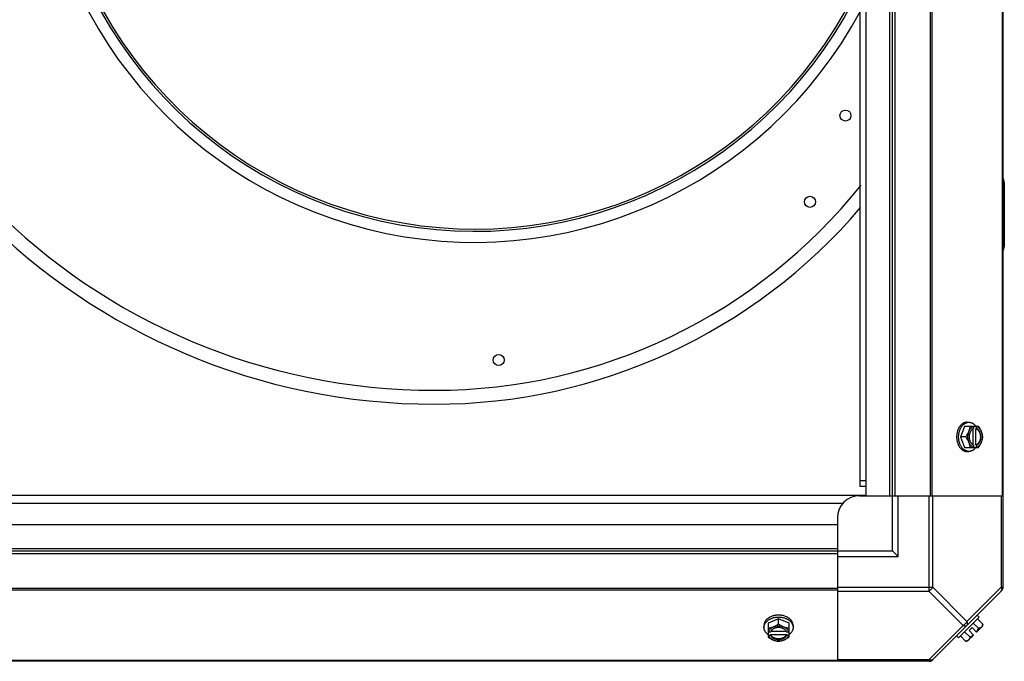
# Model space of a CAD drawing. Units: millimetres. Extents: x 628 to 6271, y 1794 to 5417.
# Drawn here: x 4360 to 4806, y 1794 to 2085 of the extents above; entities that cross this region are included whole.
import ezdxf

# ---------------------------------------------------------------- set-up
doc = ezdxf.new("R2010")
doc.units = ezdxf.units.MM
doc.header["$LTSCALE"] = 50
doc.layers.add('3_ALL_AXES', color=7, linetype='Continuous')

# ---------------------------------------------------------------- blocks, each defined once
blk = doc.blocks.new('MAQUINA_10')
at = {"layer": '3_ALL_AXES', "color": 7, "linetype": 'Continuous'}
for p, q in [((4805.48, 2605.27), (4805.48, 1827.3)), ((4743.48, 1869.29), (4743.48, 2563.29)), ((4754.3, 1869.29), (4754.3, 2563.29)), ((4755.48, 1869.29), (4755.48, 2563.29)), ((4756.66, 1869.29), (4756.66, 2563.29)), ((4772.47, 2563.29), (4772.47, 1869.29)), ((4773.3, 2563.29), (4773.3, 1869.29)), ((4805.14, 2563.29), (4805.14, 1869.29)), ((4740.79, 1873.52), (4740.79, 2559.05)), ((4806.16, 2011.29), (4806.16, 1982.29)), ((4789.22, 1902.59), (4790.12, 1902.59)), ((4788.17, 1900.75), (4786.23, 1895.99)), ((4794.43, 1900.75), (4788.17, 1900.75)), ((4791.95, 1899.54), (4791.95, 1892.44)), ((4792.23, 1900.65), (4792.23, 1899.68)), ((4793.3, 1899.68), (4793.57, 1899.68)), ((4793.3, 1892.3), (4793.3, 1899.68)), ((4793.57, 1899.68), (4793.57, 1900.65)), ((4788.6, 1895.99), (4786.23, 1895.99)), ((4786.23, 1895.99), (4788.17, 1891.22)), ((4788.17, 1891.22), (4794.43, 1891.22)), ((4789.22, 1889.38), (4790.12, 1889.38)), ((4792.23, 1892.3), (4792.23, 1891.32)), ((4793.57, 1892.3), (4793.3, 1892.3)), ((4793.57, 1891.32), (4793.57, 1892.3)), ((4743.49, 1876.02), (4740.79, 1876.02)), ((4743.49, 1873.52), (4740.79, 1873.52)), ((4743.48, 1869.48), (4023.48, 1869.48)), ((4740.48, 1869.29), (4754.8, 1869.29)), ((4743.48, 1869.29), (4756.66, 1869.29)), ((4755.48, 1844.29), (4755.48, 1869.29)), ((4756.66, 1869.29), (4805.48, 1869.29)), ((4757.98, 1841.79), (4757.98, 1869.29)), ((4771.92, 1869.29), (4771.92, 1826.08)), ((4773.69, 1827.85), (4773.69, 1869.29)), ((4804.75, 1869.29), (4804.75, 1827.85)), ((4732.92, 1865.78), (4034.05, 1865.78)), ((4730.48, 1859.29), (4730.48, 1844.29)), ((4036.48, 1856.29), (4730.48, 1856.29)), ((4730.48, 1856.29), (4730.48, 1843.11)), ((4036.48, 1845.47), (4730.48, 1845.47)), ((4036.48, 1844.29), (4730.48, 1844.29)), ((4730.48, 1844.29), (4755.48, 1844.29)), ((4755.48, 1844.29), (4757.98, 1841.79)), ((4036.48, 1843.11), (4730.48, 1843.11)), ((4730.48, 1843.11), (4730.48, 1794.29)), ((4730.48, 1841.79), (4757.98, 1841.79)), ((4730.48, 1827.3), (4036.48, 1827.3)), ((4730.48, 1826.47), (4036.48, 1826.47)), ((4730.48, 1827.85), (4773.69, 1827.85)), ((4805.14, 1826.47), (4773.3, 1794.63)), ((4773.69, 1827.85), (4789.22, 1812.32)), ((4804.75, 1827.85), (4789.22, 1812.32)), ((4805.48, 1827.85), (4804.75, 1827.85)), ((4730.48, 1826.08), (4771.92, 1826.08)), ((4771.92, 1826.08), (4787.45, 1810.55)), ((4703.78, 1813.54), (4699.02, 1811.6)), ((4708.54, 1811.6), (4703.78, 1813.54)), ((4703.78, 1811.17), (4703.78, 1813.54)), ((4785.45, 1804.98), (4794.79, 1814.32)), ((4793.89, 1815.22), (4794.79, 1814.32)), ((4796.37, 1811.17), (4794.01, 1813.54)), ((4697.18, 1810.55), (4697.18, 1809.65)), ((4699.02, 1811.6), (4699.02, 1805.34)), ((4708.54, 1805.34), (4708.54, 1811.6)), ((4710.39, 1810.55), (4710.39, 1809.65)), ((4787.45, 1810.55), (4771.92, 1795.02)), ((4791.58, 1809.54), (4790.23, 1808.19)), ((4791.58, 1809.54), (4793.57, 1807.54)), ((4794.43, 1809.23), (4792.06, 1811.6)), ((4796.27, 1810.24), (4793.57, 1807.54)), ((4700.09, 1807.54), (4699.11, 1807.54)), ((4699.11, 1806.19), (4700.09, 1806.19)), ((4700.09, 1806.47), (4707.47, 1806.47)), ((4700.09, 1806.19), (4700.09, 1806.47)), ((4707.33, 1807.82), (4700.23, 1807.82)), ((4708.45, 1807.54), (4707.47, 1807.54)), ((4707.47, 1806.47), (4707.47, 1806.19)), ((4707.47, 1806.19), (4708.45, 1806.19)), ((4785.45, 1804.98), (4784.55, 1805.88)), ((4788.6, 1803.39), (4786.23, 1805.76)), ((4790.54, 1805.34), (4788.17, 1807.71)), ((4792.23, 1806.19), (4789.53, 1803.5)), ((4790.23, 1808.19), (4792.23, 1806.19)), ((4771.92, 1795.02), (4730.48, 1795.02)), ((4771.92, 1795.02), (4771.92, 1794.29)), ((4772.47, 1794.29), (3994.5, 1794.29)), ((4730.48, 1794.63), (4036.48, 1794.63))]:
    blk.add_line(p, q, dxfattribs=at)
for centre in [(4734.14, 2041.59), (4718.04, 2002.49), (4576.84, 1930.79)]:
    blk.add_circle(centre, 2.5, dxfattribs=at)
for centre, radius, start, end in [((4565.84, 2182.79), 198.65, 28.1377, 331.8709), ((4565.84, 2182.79), 193.65, 25.1374, 334.8626), ((4565.84, 2182.79), 192.65, 24.4346, 335.5573), ((4547.84, 2200.79), 290, 180, 270), ((4547.84, 2200.79), 283.7, 180, 270), ((4547.84, 2164.79), 247.7, 270, 321.3265), ((4802.66, 2011.29), 3.5, 0, 36.0799), ((4547.84, 2164.79), 254, 270, 319.5037), ((4802.66, 1982.29), 3.5, 323.9201, 0), ((4784.29, 1896.76), 8.84, 26.0998, 26.7962), ((4785.65, 1896.77), 8.82, 26.0991, 26.7969), ((4784.3, 1895.2), 8.82, 333.2031, 333.9009), ((4785.63, 1895.21), 8.84, 333.2038, 333.9002), ((4740.48, 1859.29), 10, 90, 180), ((4802.98, 1827.85), 2.5, 315, 0), ((4804.3, 1827.3), 1.18, 315, 0), ((4788.14, 1811.63), 6.74, 323.1301, 339.0948), ((4788.14, 1811.63), 8.25, 350.2644, 356.8103), ((4703, 1815.47), 8.82, 243.2031, 243.9009), ((4703, 1814.14), 8.84, 243.2038, 243.9002), ((4704.56, 1815.48), 8.84, 296.0998, 296.7962), ((4704.57, 1814.12), 8.82, 296.0991, 296.7969), ((4788.14, 1811.63), 6.74, 290.9052, 306.8699), ((4788.14, 1811.63), 8.25, 273.1897, 279.7356), ((4771.92, 1796.79), 2.5, 270, 315), ((4772.47, 1795.47), 1.18, 270, 315)]:
    blk.add_arc(centre, radius, start, end, dxfattribs=at)
for points, knots in [([(4789.22, 1902.59), (4789.11, 1902.59), (4788.91, 1902.58), (4788.6, 1902.54), (4788.29, 1902.46), (4787.98, 1902.36), (4787.68, 1902.23), (4787.39, 1902.07), (4787.11, 1901.89), (4786.84, 1901.67), (4786.57, 1901.44), (4786.32, 1901.17), (4786.08, 1900.89), (4785.86, 1900.58), (4785.65, 1900.26), (4785.39, 1899.79), (4785.23, 1899.42), (4785.13, 1899.17)], [0, 0, 0, 0, 0.055042, 0.110327, 0.166092, 0.222558, 0.279926, 0.338373, 0.398046, 0.459064, 0.521515, 0.585454, 0.650911, 0.717883, 0.786345, 0.856246, 1, 1, 1, 1]), ([(4785.59, 1897.62), (4785.62, 1897.79), (4785.7, 1898.14), (4785.84, 1898.65), (4786.01, 1899.14), (4786.2, 1899.61), (4786.43, 1900.05), (4786.68, 1900.46), (4786.95, 1900.85), (4787.24, 1901.2), (4787.56, 1901.52), (4787.89, 1901.8), (4788.18, 1902), (4788.42, 1902.14), (4788.66, 1902.27), (4788.91, 1902.37), (4789.16, 1902.45), (4789.41, 1902.52), (4789.73, 1902.58), (4789.99, 1902.59), (4790.12, 1902.59)], [0, 0, 0, 0, 0.073348, 0.145722, 0.216906, 0.286714, 0.354984, 0.421592, 0.486444, 0.549494, 0.61074, 0.670232, 0.728073, 0.756433, 0.784444, 0.839523, 0.866676, 0.893614, 0.946986, 1, 1, 1, 1]), ([(4790.12, 1902.59), (4790.19, 1902.59), (4790.34, 1902.59), (4790.56, 1902.56), (4790.78, 1902.53), (4791, 1902.47), (4791.22, 1902.41), (4791.44, 1902.33), (4791.65, 1902.23), (4791.93, 1902.08), (4792.2, 1901.91), (4792.46, 1901.71), (4792.71, 1901.48), (4793.02, 1901.18), (4793.24, 1900.91), (4793.34, 1900.76)], [0, 0, 0, 0, 0.057857, 0.115845, 0.174093, 0.232726, 0.291861, 0.351613, 0.412081, 0.47336, 0.598612, 0.662765, 0.727986, 0.861718, 1, 1, 1, 1]), ([(4785.13, 1899.17), (4785.03, 1898.92), (4784.88, 1898.48), (4784.73, 1897.83), (4784.62, 1897.22), (4784.56, 1896.61), (4784.55, 1896.19), (4784.55, 1895.99)], [0, 0, 0, 0, 0.243256, 0.429539, 0.618285, 0.80876, 1, 1, 1, 1]), ([(4785.45, 1895.99), (4785.45, 1896.12), (4785.45, 1896.47), (4785.5, 1897.01), (4785.56, 1897.42), (4785.59, 1897.62)], [0, 0, 0, 0, 0.251134, 0.626973, 1, 1, 1, 1]), ([(4789.98, 1898.37), (4789.94, 1898.27), (4789.85, 1898.06), (4789.66, 1897.65), (4789.39, 1897.14), (4789.02, 1896.55), (4788.74, 1896.17), (4788.6, 1895.99)], [0, 0, 0, 0, 0.120655, 0.242999, 0.491746, 0.744658, 1, 1, 1, 1]), ([(4789.98, 1898.37), (4789.95, 1898.28), (4789.88, 1898.09), (4789.76, 1897.71), (4789.64, 1897.22), (4789.55, 1896.61), (4789.52, 1895.99), (4789.55, 1895.37), (4789.64, 1894.76), (4789.76, 1894.26), (4789.88, 1893.88), (4789.95, 1893.7), (4789.98, 1893.61)], [0, 0, 0, 0, 0.06025, 0.1214, 0.245824, 0.37237, 0.5, 0.62763, 0.754176, 0.878601, 0.93975, 1, 1, 1, 1]), ([(4790.54, 1900.75), (4790.54, 1900.66), (4790.52, 1900.46), (4790.48, 1900.07), (4790.38, 1899.58), (4790.24, 1899.08), (4790.1, 1898.67), (4790.03, 1898.47), (4789.98, 1898.37)], [0, 0, 0, 0, 0.115434, 0.233832, 0.478992, 0.734755, 0.866312, 1, 1, 1, 1]), ([(4792.23, 1900.65), (4792.11, 1900.62), (4791.88, 1900.53), (4791.54, 1900.35), (4791.22, 1900.13), (4790.92, 1899.85), (4790.65, 1899.54), (4790.39, 1899.18), (4790.17, 1898.79), (4790.04, 1898.51), (4789.98, 1898.37)], [0, 0, 0, 0, 0.11088, 0.224917, 0.342794, 0.465054, 0.591961, 0.723547, 0.859688, 1, 1, 1, 1]), ([(4791.94, 1899.55), (4791.88, 1899.52), (4791.75, 1899.44), (4791.57, 1899.31), (4791.4, 1899.16), (4791.24, 1898.99), (4791.08, 1898.8), (4790.94, 1898.6), (4790.8, 1898.38), (4790.68, 1898.15), (4790.57, 1897.91), (4790.48, 1897.65), (4790.39, 1897.39), (4790.3, 1897.03), (4790.23, 1896.56), (4790.2, 1895.99), (4790.23, 1895.42), (4790.3, 1894.95), (4790.39, 1894.58), (4790.48, 1894.32), (4790.57, 1894.07), (4790.68, 1893.82), (4790.8, 1893.59), (4790.94, 1893.38), (4791.08, 1893.17), (4791.24, 1892.99), (4791.4, 1892.82), (4791.57, 1892.67), (4791.75, 1892.54), (4791.88, 1892.46), (4791.94, 1892.43)], [0, 0, 0, 0, 0.026326, 0.053298, 0.080975, 0.109401, 0.138592, 0.168547, 0.199248, 0.230663, 0.262746, 0.295439, 0.328674, 0.362373, 0.430795, 0.499999, 0.569202, 0.637624, 0.671323, 0.704558, 0.737251, 0.769334, 0.800749, 0.83145, 0.861406, 0.890598, 0.919024, 0.946701, 0.973674, 1, 1, 1, 1]), ([(4792.23, 1899.68), (4792.2, 1899.67), (4792.11, 1899.63), (4792.01, 1899.59), (4791.94, 1899.55)], [0, 0, 0, 0, 0.247251, 1, 1, 1, 1]), ([(4793.3, 1899.68), (4793.39, 1899.64), (4793.56, 1899.56), (4793.82, 1899.41), (4794.06, 1899.22), (4794.2, 1899.07), (4794.28, 1898.99)], [0, 0, 0, 0, 0.238053, 0.483411, 0.737097, 1, 1, 1, 1]), ([(4795.82, 1898.37), (4795.76, 1898.51), (4795.63, 1898.79), (4795.41, 1899.18), (4795.16, 1899.54), (4794.88, 1899.85), (4794.58, 1900.13), (4794.26, 1900.35), (4793.93, 1900.53), (4793.69, 1900.62), (4793.57, 1900.65)], [0, 0, 0, 0, 0.140312, 0.276453, 0.408039, 0.534946, 0.657206, 0.775083, 0.88912, 1, 1, 1, 1]), ([(4793.57, 1892.3), (4793.65, 1892.32), (4793.79, 1892.39), (4794, 1892.5), (4794.2, 1892.64), (4794.39, 1892.8), (4794.57, 1892.99), (4794.74, 1893.19), (4794.89, 1893.41), (4795.03, 1893.65), (4795.16, 1893.91), (4795.31, 1894.27), (4795.46, 1894.76), (4795.57, 1895.36), (4795.61, 1895.99), (4795.57, 1896.61), (4795.46, 1897.22), (4795.29, 1897.79), (4795.08, 1898.24), (4794.89, 1898.56), (4794.74, 1898.78), (4794.57, 1898.99), (4794.39, 1899.17), (4794.2, 1899.33), (4794, 1899.47), (4793.79, 1899.59), (4793.65, 1899.65), (4793.57, 1899.68)], [0, 0, 0, 0, 0.025909, 0.052443, 0.079675, 0.107677, 0.136505, 0.166181, 0.196702, 0.228043, 0.260162, 0.293, 0.360481, 0.429779, 0.500018, 0.570258, 0.639555, 0.707036, 0.771955, 0.803297, 0.833817, 0.863493, 0.892321, 0.920324, 0.947557, 0.974091, 1, 1, 1, 1]), ([(4794.28, 1898.99), (4794.36, 1898.9), (4794.51, 1898.71), (4794.72, 1898.39), (4794.87, 1898.1), (4794.97, 1897.85), (4795.07, 1897.6), (4795.17, 1897.26), (4795.25, 1896.85), (4795.3, 1896.42), (4795.32, 1895.99), (4795.3, 1895.55), (4795.25, 1895.13), (4795.17, 1894.71), (4795.07, 1894.38), (4794.97, 1894.12), (4794.87, 1893.88), (4794.72, 1893.58), (4794.51, 1893.26), (4794.36, 1893.07), (4794.28, 1892.98)], [0, 0, 0, 0, 0.056366, 0.114921, 0.175543, 0.206575, 0.238037, 0.302086, 0.36736, 0.433476, 0.500019, 0.566561, 0.632675, 0.697946, 0.761989, 0.793448, 0.824477, 0.885092, 0.943641, 1, 1, 1, 1]), ([(4795.82, 1898.37), (4795.77, 1898.47), (4795.69, 1898.68), (4795.49, 1899.09), (4795.22, 1899.59), (4794.85, 1900.18), (4794.57, 1900.56), (4794.43, 1900.75)], [0, 0, 0, 0, 0.120655, 0.242999, 0.491746, 0.744658, 1, 1, 1, 1]), ([(4796.37, 1895.99), (4796.37, 1896.08), (4796.36, 1896.27), (4796.31, 1896.66), (4796.22, 1897.16), (4796.08, 1897.66), (4795.94, 1898.06), (4795.86, 1898.27), (4795.82, 1898.37)], [0, 0, 0, 0, 0.115434, 0.233832, 0.478992, 0.734755, 0.866312, 1, 1, 1, 1]), ([(4795.82, 1893.61), (4795.85, 1893.7), (4795.92, 1893.88), (4796.05, 1894.26), (4796.16, 1894.76), (4796.25, 1895.37), (4796.28, 1895.99), (4796.25, 1896.61), (4796.16, 1897.22), (4796.05, 1897.71), (4795.92, 1898.09), (4795.85, 1898.28), (4795.82, 1898.37)], [0, 0, 0, 0, 0.06025, 0.1214, 0.245824, 0.37237, 0.5, 0.62763, 0.754176, 0.878601, 0.93975, 1, 1, 1, 1]), ([(4784.55, 1895.99), (4784.55, 1895.85), (4784.55, 1895.57), (4784.59, 1895.09), (4784.65, 1894.55), (4784.77, 1893.95), (4784.93, 1893.36), (4785.06, 1892.99), (4785.13, 1892.8)], [0, 0, 0, 0, 0.127526, 0.254882, 0.444856, 0.632847, 0.818135, 1, 1, 1, 1]), ([(4785.6, 1894.32), (4785.57, 1894.45), (4785.52, 1894.8), (4785.46, 1895.36), (4785.45, 1895.78), (4785.45, 1895.99)], [0, 0, 0, 0, 0.248236, 0.623337, 1, 1, 1, 1]), ([(4790.12, 1889.38), (4789.99, 1889.38), (4789.73, 1889.4), (4789.41, 1889.45), (4789.16, 1889.52), (4788.91, 1889.6), (4788.67, 1889.71), (4788.43, 1889.83), (4788.19, 1889.97), (4787.9, 1890.17), (4787.57, 1890.45), (4787.25, 1890.76), (4786.96, 1891.11), (4786.69, 1891.49), (4786.44, 1891.91), (4786.21, 1892.35), (4786.02, 1892.81), (4785.85, 1893.3), (4785.7, 1893.8), (4785.63, 1894.14), (4785.6, 1894.32)], [0, 0, 0, 0, 0.053056, 0.106467, 0.133423, 0.160592, 0.215696, 0.243718, 0.272085, 0.329934, 0.389424, 0.450659, 0.513691, 0.57852, 0.645101, 0.713344, 0.783127, 0.854291, 0.926653, 1, 1, 1, 1]), ([(4788.6, 1895.99), (4788.74, 1895.8), (4789.02, 1895.42), (4789.39, 1894.83), (4789.66, 1894.32), (4789.85, 1893.91), (4789.94, 1893.71), (4789.98, 1893.61)], [0, 0, 0, 0, 0.255342, 0.508254, 0.757001, 0.879345, 1, 1, 1, 1]), ([(4789.98, 1893.61), (4790.03, 1893.5), (4790.1, 1893.3), (4790.24, 1892.9), (4790.38, 1892.4), (4790.48, 1891.9), (4790.52, 1891.51), (4790.54, 1891.32), (4790.54, 1891.22)], [0, 0, 0, 0, 0.133688, 0.265245, 0.521008, 0.766168, 0.884566, 1, 1, 1, 1]), ([(4789.98, 1893.61), (4790.04, 1893.46), (4790.17, 1893.19), (4790.39, 1892.79), (4790.65, 1892.44), (4790.92, 1892.12), (4791.22, 1891.85), (4791.54, 1891.62), (4791.88, 1891.44), (4792.11, 1891.36), (4792.23, 1891.32)], [0, 0, 0, 0, 0.140312, 0.276453, 0.408039, 0.534946, 0.657206, 0.775083, 0.88912, 1, 1, 1, 1]), ([(4793.57, 1891.32), (4793.69, 1891.36), (4793.93, 1891.44), (4794.26, 1891.62), (4794.58, 1891.85), (4794.88, 1892.12), (4795.16, 1892.44), (4795.41, 1892.79), (4795.63, 1893.19), (4795.76, 1893.46), (4795.82, 1893.61)], [0, 0, 0, 0, 0.11088, 0.224917, 0.342794, 0.465054, 0.591961, 0.723547, 0.859688, 1, 1, 1, 1]), ([(4794.43, 1891.22), (4794.57, 1891.41), (4794.85, 1891.79), (4795.22, 1892.38), (4795.49, 1892.89), (4795.69, 1893.3), (4795.77, 1893.5), (4795.82, 1893.61)], [0, 0, 0, 0, 0.255342, 0.508254, 0.757001, 0.879345, 1, 1, 1, 1]), ([(4795.82, 1893.61), (4795.86, 1893.71), (4795.94, 1893.91), (4796.08, 1894.31), (4796.22, 1894.81), (4796.31, 1895.31), (4796.36, 1895.7), (4796.37, 1895.89), (4796.37, 1895.99)], [0, 0, 0, 0, 0.133688, 0.265245, 0.521008, 0.766168, 0.884566, 1, 1, 1, 1]), ([(4785.13, 1892.8), (4785.23, 1892.55), (4785.39, 1892.18), (4785.65, 1891.72), (4785.86, 1891.39), (4786.08, 1891.08), (4786.32, 1890.8), (4786.57, 1890.54), (4786.84, 1890.3), (4787.11, 1890.09), (4787.39, 1889.9), (4787.68, 1889.74), (4787.98, 1889.61), (4788.29, 1889.51), (4788.6, 1889.44), (4788.91, 1889.39), (4789.11, 1889.38), (4789.22, 1889.38)], [0, 0, 0, 0, 0.143754, 0.213655, 0.282117, 0.349089, 0.414545, 0.478485, 0.540936, 0.601953, 0.661627, 0.720074, 0.777442, 0.833908, 0.889673, 0.944958, 1, 1, 1, 1]), ([(4793.34, 1891.21), (4793.24, 1891.07), (4793.02, 1890.8), (4792.71, 1890.49), (4792.46, 1890.27), (4792.2, 1890.07), (4791.93, 1889.89), (4791.65, 1889.75), (4791.44, 1889.65), (4791.22, 1889.57), (4791, 1889.5), (4790.78, 1889.45), (4790.56, 1889.41), (4790.34, 1889.39), (4790.19, 1889.38), (4790.12, 1889.38)], [0, 0, 0, 0, 0.138282, 0.272013, 0.337235, 0.401387, 0.526639, 0.587918, 0.648386, 0.708138, 0.767274, 0.825906, 0.884154, 0.942143, 1, 1, 1, 1]), ([(4791.94, 1892.43), (4791.97, 1892.41), (4792.06, 1892.37), (4792.15, 1892.32), (4792.23, 1892.3)], [0, 0, 0, 0, 0.253, 1, 1, 1, 1]), ([(4794.28, 1892.98), (4794.2, 1892.9), (4794.06, 1892.75), (4793.82, 1892.56), (4793.56, 1892.41), (4793.39, 1892.33), (4793.3, 1892.3)], [0, 0, 0, 0, 0.262889, 0.516572, 0.761936, 1, 1, 1, 1]), ([(4804.75, 1827.85), (4804.83, 1827.68), (4804.97, 1827.35), (4805.05, 1826.85), (4804.99, 1826.41), (4804.84, 1826.17), (4804.75, 1826.08)], [0, 0, 0, 0, 0.302011, 0.567169, 0.795658, 1, 1, 1, 1]), ([(4700.6, 1814.64), (4700.35, 1814.54), (4699.98, 1814.38), (4699.51, 1814.12), (4699.18, 1813.91), (4698.88, 1813.68), (4698.59, 1813.45), (4698.33, 1813.19), (4698.09, 1812.93), (4697.88, 1812.66), (4697.7, 1812.37), (4697.54, 1812.08), (4697.41, 1811.79), (4697.3, 1811.48), (4697.23, 1811.17), (4697.19, 1810.86), (4697.18, 1810.65), (4697.18, 1810.55)], [0, 0, 0, 0, 0.143754, 0.213655, 0.282117, 0.349089, 0.414545, 0.478485, 0.540936, 0.601953, 0.661627, 0.720074, 0.777442, 0.833908, 0.889673, 0.944958, 1, 1, 1, 1]), ([(4697.18, 1809.65), (4697.18, 1809.78), (4697.19, 1810.04), (4697.25, 1810.36), (4697.32, 1810.61), (4697.4, 1810.86), (4697.5, 1811.11), (4697.63, 1811.35), (4697.77, 1811.59), (4697.97, 1811.88), (4698.25, 1812.21), (4698.56, 1812.52), (4698.92, 1812.82), (4699.3, 1813.09), (4699.72, 1813.34), (4700.16, 1813.56), (4700.63, 1813.76), (4701.12, 1813.93), (4701.63, 1814.07), (4701.97, 1814.15), (4702.15, 1814.18)], [0, 0, 0, 0, 0.053017, 0.106391, 0.13333, 0.160484, 0.215564, 0.243576, 0.271936, 0.329778, 0.38927, 0.450515, 0.513563, 0.578414, 0.64502, 0.713289, 0.783095, 0.854279, 0.926652, 1, 1, 1, 1]), ([(4703.78, 1815.22), (4703.64, 1815.22), (4703.37, 1815.21), (4702.89, 1815.18), (4702.34, 1815.11), (4701.74, 1815), (4701.16, 1814.84), (4700.78, 1814.71), (4700.6, 1814.64)], [0, 0, 0, 0, 0.127526, 0.254882, 0.444856, 0.632847, 0.818135, 1, 1, 1, 1]), ([(4702.15, 1814.18), (4702.28, 1814.2), (4702.62, 1814.25), (4703.16, 1814.31), (4703.58, 1814.32), (4703.78, 1814.32)], [0, 0, 0, 0, 0.248312, 0.623415, 1, 1, 1, 1]), ([(4706.96, 1814.64), (4706.72, 1814.74), (4706.28, 1814.88), (4705.62, 1815.04), (4705.02, 1815.14), (4704.4, 1815.21), (4703.99, 1815.22), (4703.78, 1815.22)], [0, 0, 0, 0, 0.243256, 0.429539, 0.618285, 0.80876, 1, 1, 1, 1]), ([(4703.78, 1814.32), (4703.92, 1814.32), (4704.27, 1814.31), (4704.83, 1814.27), (4705.24, 1814.21), (4705.45, 1814.17)], [0, 0, 0, 0, 0.251193, 0.627065, 1, 1, 1, 1]), ([(4705.45, 1814.17), (4705.62, 1814.14), (4705.97, 1814.06), (4706.47, 1813.92), (4706.96, 1813.75), (4707.42, 1813.55), (4707.86, 1813.33), (4708.28, 1813.08), (4708.66, 1812.81), (4709.01, 1812.51), (4709.32, 1812.2), (4709.6, 1811.87), (4709.8, 1811.58), (4709.94, 1811.34), (4710.06, 1811.1), (4710.17, 1810.86), (4710.25, 1810.61), (4710.31, 1810.36), (4710.37, 1810.04), (4710.39, 1809.78), (4710.39, 1809.65)], [0, 0, 0, 0, 0.073346, 0.145709, 0.216874, 0.286658, 0.354902, 0.421485, 0.486315, 0.549348, 0.610584, 0.670074, 0.727923, 0.75629, 0.784311, 0.839414, 0.866582, 0.893537, 0.946946, 1, 1, 1, 1]), ([(4710.39, 1810.55), (4710.39, 1810.65), (4710.38, 1810.86), (4710.33, 1811.17), (4710.26, 1811.48), (4710.16, 1811.79), (4710.02, 1812.08), (4709.87, 1812.37), (4709.68, 1812.66), (4709.47, 1812.93), (4709.23, 1813.19), (4708.97, 1813.45), (4708.68, 1813.68), (4708.38, 1813.91), (4708.05, 1814.12), (4707.59, 1814.38), (4707.22, 1814.54), (4706.96, 1814.64)], [0, 0, 0, 0, 0.055042, 0.110327, 0.166092, 0.222558, 0.279926, 0.338373, 0.398046, 0.459064, 0.521515, 0.585454, 0.650911, 0.717883, 0.786345, 0.856246, 1, 1, 1, 1]), ([(4699.01, 1806.43), (4698.86, 1806.53), (4698.59, 1806.75), (4698.28, 1807.06), (4698.06, 1807.31), (4697.86, 1807.57), (4697.69, 1807.84), (4697.54, 1808.12), (4697.44, 1808.33), (4697.36, 1808.55), (4697.29, 1808.77), (4697.24, 1808.99), (4697.2, 1809.21), (4697.18, 1809.43), (4697.18, 1809.58), (4697.18, 1809.65)], [0, 0, 0, 0, 0.138282, 0.272013, 0.337235, 0.401387, 0.526639, 0.587918, 0.648386, 0.708138, 0.767274, 0.825906, 0.884154, 0.942143, 1, 1, 1, 1]), ([(4701.4, 1809.78), (4701.3, 1809.74), (4701.1, 1809.66), (4700.69, 1809.53), (4700.19, 1809.39), (4699.69, 1809.29), (4699.3, 1809.24), (4699.11, 1809.23), (4699.02, 1809.23)], [0, 0, 0, 0, 0.133688, 0.265245, 0.521008, 0.766168, 0.884566, 1, 1, 1, 1]), ([(4701.4, 1809.78), (4701.26, 1809.73), (4700.98, 1809.6), (4700.59, 1809.38), (4700.23, 1809.12), (4699.92, 1808.85), (4699.64, 1808.55), (4699.41, 1808.23), (4699.24, 1807.89), (4699.15, 1807.66), (4699.11, 1807.54)], [0, 0, 0, 0, 0.140312, 0.276453, 0.408039, 0.534946, 0.657206, 0.775083, 0.88912, 1, 1, 1, 1]), ([(4707.34, 1807.82), (4707.31, 1807.89), (4707.23, 1808.01), (4707.1, 1808.2), (4706.95, 1808.37), (4706.78, 1808.53), (4706.59, 1808.69), (4706.39, 1808.83), (4706.18, 1808.97), (4705.95, 1809.09), (4705.7, 1809.2), (4705.45, 1809.29), (4705.19, 1809.38), (4704.82, 1809.47), (4704.35, 1809.54), (4703.78, 1809.57), (4703.21, 1809.54), (4702.74, 1809.47), (4702.38, 1809.38), (4702.11, 1809.29), (4701.86, 1809.2), (4701.62, 1809.09), (4701.39, 1808.97), (4701.17, 1808.83), (4700.97, 1808.69), (4700.78, 1808.53), (4700.61, 1808.37), (4700.46, 1808.2), (4700.33, 1808.01), (4700.25, 1807.89), (4700.22, 1807.82)], [0, 0, 0, 0, 0.026326, 0.053298, 0.080975, 0.109401, 0.138592, 0.168547, 0.199248, 0.230663, 0.262746, 0.295439, 0.328674, 0.362373, 0.430795, 0.499999, 0.569202, 0.637624, 0.671323, 0.704558, 0.737251, 0.769334, 0.800749, 0.83145, 0.861406, 0.890598, 0.919024, 0.946701, 0.973674, 1, 1, 1, 1]), ([(4703.78, 1811.17), (4703.6, 1811.03), (4703.22, 1810.75), (4702.62, 1810.38), (4702.12, 1810.11), (4701.71, 1809.92), (4701.5, 1809.83), (4701.4, 1809.78)], [0, 0, 0, 0, 0.255342, 0.508254, 0.757001, 0.879345, 1, 1, 1, 1]), ([(4706.16, 1809.78), (4706.07, 1809.82), (4705.89, 1809.89), (4705.51, 1810.01), (4705.01, 1810.13), (4704.4, 1810.22), (4703.78, 1810.25), (4703.16, 1810.22), (4702.55, 1810.13), (4702.06, 1810.01), (4701.68, 1809.89), (4701.49, 1809.82), (4701.4, 1809.78)], [0, 0, 0, 0, 0.06025, 0.1214, 0.245824, 0.37237, 0.5, 0.62763, 0.754176, 0.878601, 0.93975, 1, 1, 1, 1]), ([(4706.16, 1809.78), (4706.06, 1809.83), (4705.85, 1809.92), (4705.44, 1810.11), (4704.94, 1810.38), (4704.35, 1810.75), (4703.97, 1811.03), (4703.78, 1811.17)], [0, 0, 0, 0, 0.120655, 0.242999, 0.491746, 0.744658, 1, 1, 1, 1]), ([(4708.54, 1809.23), (4708.45, 1809.23), (4708.26, 1809.24), (4707.87, 1809.29), (4707.37, 1809.39), (4706.87, 1809.53), (4706.47, 1809.66), (4706.26, 1809.74), (4706.16, 1809.78)], [0, 0, 0, 0, 0.115434, 0.233832, 0.478992, 0.734755, 0.866312, 1, 1, 1, 1]), ([(4708.45, 1807.54), (4708.41, 1807.66), (4708.33, 1807.89), (4708.15, 1808.23), (4707.92, 1808.55), (4707.65, 1808.85), (4707.33, 1809.12), (4706.97, 1809.38), (4706.58, 1809.6), (4706.31, 1809.73), (4706.16, 1809.78)], [0, 0, 0, 0, 0.11088, 0.224917, 0.342794, 0.465054, 0.591961, 0.723547, 0.859688, 1, 1, 1, 1]), ([(4710.39, 1809.65), (4710.39, 1809.58), (4710.38, 1809.43), (4710.36, 1809.21), (4710.32, 1808.99), (4710.27, 1808.77), (4710.2, 1808.55), (4710.12, 1808.33), (4710.02, 1808.12), (4709.87, 1807.84), (4709.7, 1807.57), (4709.5, 1807.31), (4709.28, 1807.06), (4708.97, 1806.75), (4708.7, 1806.53), (4708.56, 1806.43)], [0, 0, 0, 0, 0.057857, 0.115845, 0.174093, 0.232726, 0.291861, 0.351613, 0.412081, 0.47336, 0.598612, 0.662765, 0.727986, 0.861718, 1, 1, 1, 1]), ([(4789.22, 1812.32), (4789.03, 1811.94), (4788.51, 1811.25), (4787.83, 1810.74), (4787.45, 1810.55)], [0, 0, 0, 0, 0.500004, 1, 1, 1, 1]), ([(4787.45, 1810.55), (4787.62, 1810.47), (4787.95, 1810.33), (4788.45, 1810.25), (4788.89, 1810.31), (4789.13, 1810.46), (4789.22, 1810.55)], [0, 0, 0, 0, 0.302011, 0.567169, 0.795658, 1, 1, 1, 1]), ([(4789.22, 1810.55), (4789.31, 1810.64), (4789.45, 1810.88), (4789.51, 1811.32), (4789.44, 1811.82), (4789.3, 1812.15), (4789.22, 1812.32)], [0, 0, 0, 0, 0.20434, 0.432827, 0.697988, 1, 1, 1, 1]), ([(4795.82, 1809.78), (4795.77, 1809.74), (4795.69, 1809.66), (4795.54, 1809.56), (4795.38, 1809.47), (4795.21, 1809.39), (4795.03, 1809.33), (4794.84, 1809.28), (4794.64, 1809.24), (4794.5, 1809.23), (4794.43, 1809.23)], [0, 0, 0, 0, 0.115866, 0.232747, 0.3515, 0.472957, 0.597915, 0.72708, 0.860982, 1, 1, 1, 1]), ([(4796.37, 1811.17), (4796.37, 1811.1), (4796.36, 1810.96), (4796.32, 1810.76), (4796.28, 1810.57), (4796.21, 1810.39), (4796.13, 1810.22), (4796.04, 1810.06), (4795.94, 1809.91), (4795.86, 1809.83), (4795.82, 1809.78)], [0, 0, 0, 0, 0.139018, 0.27292, 0.402085, 0.527043, 0.6485, 0.767253, 0.884134, 1, 1, 1, 1]), ([(4699.02, 1805.34), (4699.2, 1805.2), (4699.58, 1804.92), (4700.18, 1804.55), (4700.68, 1804.28), (4701.09, 1804.08), (4701.3, 1803.99), (4701.4, 1803.95)], [0, 0, 0, 0, 0.255342, 0.508254, 0.757001, 0.879345, 1, 1, 1, 1]), ([(4699.11, 1806.19), (4699.15, 1806.08), (4699.24, 1805.84), (4699.41, 1805.51), (4699.64, 1805.19), (4699.92, 1804.89), (4700.23, 1804.61), (4700.59, 1804.36), (4700.98, 1804.14), (4701.26, 1804.01), (4701.4, 1803.95)], [0, 0, 0, 0, 0.11088, 0.224917, 0.342794, 0.465054, 0.591961, 0.723547, 0.859688, 1, 1, 1, 1]), ([(4700.22, 1807.82), (4700.21, 1807.8), (4700.16, 1807.71), (4700.12, 1807.61), (4700.09, 1807.54)], [0, 0, 0, 0, 0.253, 1, 1, 1, 1]), ([(4700.77, 1805.49), (4700.69, 1805.56), (4700.55, 1805.71), (4700.36, 1805.95), (4700.2, 1806.21), (4700.12, 1806.38), (4700.09, 1806.47)], [0, 0, 0, 0, 0.262889, 0.516572, 0.761936, 1, 1, 1, 1]), ([(4700.09, 1806.19), (4700.12, 1806.12), (4700.18, 1805.98), (4700.3, 1805.77), (4700.44, 1805.57), (4700.6, 1805.38), (4700.78, 1805.2), (4700.99, 1805.03), (4701.21, 1804.88), (4701.45, 1804.73), (4701.7, 1804.61), (4702.07, 1804.45), (4702.55, 1804.31), (4703.16, 1804.2), (4703.78, 1804.16), (4704.4, 1804.2), (4705.01, 1804.31), (4705.59, 1804.48), (4706.03, 1804.68), (4706.35, 1804.88), (4706.58, 1805.03), (4706.78, 1805.2), (4706.96, 1805.38), (4707.13, 1805.57), (4707.27, 1805.77), (4707.38, 1805.98), (4707.44, 1806.12), (4707.47, 1806.19)], [0, 0, 0, 0, 0.025909, 0.052443, 0.079675, 0.107677, 0.136505, 0.166181, 0.196702, 0.228043, 0.260162, 0.293, 0.360481, 0.429779, 0.500018, 0.570258, 0.639555, 0.707036, 0.771955, 0.803297, 0.833817, 0.863493, 0.892321, 0.920324, 0.947557, 0.974091, 1, 1, 1, 1]), ([(4706.79, 1805.49), (4706.7, 1805.41), (4706.5, 1805.25), (4706.18, 1805.05), (4705.89, 1804.9), (4705.65, 1804.8), (4705.39, 1804.7), (4705.05, 1804.6), (4704.64, 1804.52), (4704.21, 1804.46), (4703.78, 1804.45), (4703.35, 1804.46), (4702.92, 1804.52), (4702.51, 1804.6), (4702.17, 1804.7), (4701.91, 1804.8), (4701.67, 1804.9), (4701.38, 1805.05), (4701.06, 1805.25), (4700.86, 1805.41), (4700.77, 1805.49)], [0, 0, 0, 0, 0.056366, 0.114921, 0.175543, 0.206575, 0.238037, 0.302086, 0.36736, 0.433476, 0.500019, 0.566561, 0.632675, 0.697946, 0.761989, 0.793448, 0.824477, 0.885092, 0.943641, 1, 1, 1, 1]), ([(4701.4, 1803.95), (4701.5, 1803.91), (4701.7, 1803.83), (4702.11, 1803.69), (4702.61, 1803.55), (4703.11, 1803.46), (4703.5, 1803.41), (4703.69, 1803.4), (4703.78, 1803.39)], [0, 0, 0, 0, 0.133688, 0.265245, 0.521008, 0.766168, 0.884566, 1, 1, 1, 1]), ([(4701.4, 1803.95), (4701.49, 1803.91), (4701.68, 1803.85), (4702.06, 1803.72), (4702.55, 1803.61), (4703.16, 1803.52), (4703.78, 1803.49), (4704.4, 1803.52), (4705.01, 1803.61), (4705.51, 1803.72), (4705.89, 1803.85), (4706.07, 1803.91), (4706.16, 1803.95)], [0, 0, 0, 0, 0.06025, 0.1214, 0.245824, 0.37237, 0.5, 0.62763, 0.754176, 0.878601, 0.93975, 1, 1, 1, 1]), ([(4703.78, 1803.39), (4703.88, 1803.4), (4704.07, 1803.41), (4704.46, 1803.46), (4704.96, 1803.55), (4705.45, 1803.69), (4705.86, 1803.83), (4706.06, 1803.91), (4706.16, 1803.95)], [0, 0, 0, 0, 0.115434, 0.233832, 0.478992, 0.734755, 0.866312, 1, 1, 1, 1]), ([(4706.16, 1803.95), (4706.31, 1804.01), (4706.58, 1804.14), (4706.97, 1804.36), (4707.33, 1804.61), (4707.65, 1804.89), (4707.92, 1805.19), (4708.15, 1805.51), (4708.33, 1805.84), (4708.41, 1806.08), (4708.45, 1806.19)], [0, 0, 0, 0, 0.140312, 0.276453, 0.408039, 0.534946, 0.657206, 0.775083, 0.88912, 1, 1, 1, 1]), ([(4706.16, 1803.95), (4706.27, 1803.99), (4706.47, 1804.08), (4706.88, 1804.28), (4707.39, 1804.55), (4707.98, 1804.92), (4708.36, 1805.2), (4708.54, 1805.34)], [0, 0, 0, 0, 0.120655, 0.242999, 0.491746, 0.744658, 1, 1, 1, 1]), ([(4707.47, 1806.47), (4707.44, 1806.38), (4707.36, 1806.21), (4707.2, 1805.95), (4707.01, 1805.71), (4706.87, 1805.56), (4706.79, 1805.49)], [0, 0, 0, 0, 0.238053, 0.483411, 0.737097, 1, 1, 1, 1]), ([(4707.47, 1807.54), (4707.46, 1807.57), (4707.42, 1807.66), (4707.38, 1807.76), (4707.34, 1807.82)], [0, 0, 0, 0, 0.247251, 1, 1, 1, 1]), ([(4789.98, 1803.95), (4789.94, 1803.91), (4789.85, 1803.83), (4789.71, 1803.73), (4789.55, 1803.63), (4789.38, 1803.56), (4789.2, 1803.49), (4789.01, 1803.44), (4788.81, 1803.41), (4788.67, 1803.4), (4788.6, 1803.39)], [0, 0, 0, 0, 0.115866, 0.232747, 0.3515, 0.472957, 0.597915, 0.72708, 0.860982, 1, 1, 1, 1]), ([(4790.54, 1805.34), (4790.54, 1805.27), (4790.52, 1805.13), (4790.49, 1804.93), (4790.44, 1804.74), (4790.38, 1804.55), (4790.3, 1804.38), (4790.21, 1804.23), (4790.11, 1804.08), (4790.03, 1803.99), (4789.98, 1803.95)], [0, 0, 0, 0, 0.139018, 0.27292, 0.402085, 0.527043, 0.6485, 0.767253, 0.884134, 1, 1, 1, 1]), ([(4773.69, 1795.02), (4773.6, 1794.93), (4773.36, 1794.78), (4772.92, 1794.72), (4772.42, 1794.8), (4772.09, 1794.94), (4771.92, 1795.02)], [0, 0, 0, 0, 0.204343, 0.432831, 0.697989, 1, 1, 1, 1])]:
    blk.add_open_spline(points, degree=3, knots=knots, dxfattribs=at)
blk.add_open_spline([(4771.92, 1826.08), (4772.3, 1826.27), (4772.98, 1826.79), (4773.5, 1827.47), (4773.69, 1827.85)], degree=3, dxfattribs=at)

msp = doc.modelspace()

# ---------------------------------------------------------------- block references
msp.add_blockref('MAQUINA_10', (0, 0))

doc.saveas('drawing.dxf')
